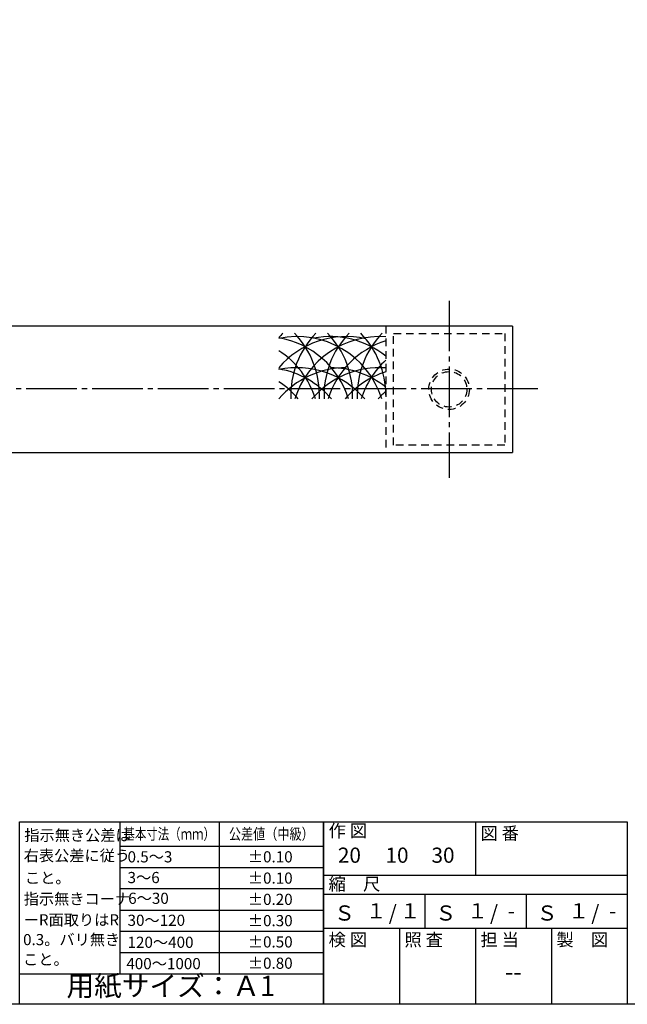
# Model space of a CAD drawing. Units: inches. Extents: x -143 to 664, y 138 to 698.
# Drawn here: x 459 to 579, y 138 to 332 of the extents above; entities that cross this region are included whole.
import ezdxf
from ezdxf.enums import TextEntityAlignment as Align

# ---------------------------------------------------------------- set-up
doc = ezdxf.new("R2010")
doc.units = ezdxf.units.IN
doc.header["$MEASUREMENT"] = 0
doc.linetypes.add('CENS', pattern=[13, 10, -1, 1, -1])
doc.linetypes.add('HIDS', pattern=[2.5, 1.5, -1])
for name, color, linetype in [('02-実線-1', 7, 'Continuous'), ('03-細線', 1, 'Continuous'), ('04-破線-1', 5, 'HIDS'), ('06-中心線', 1, 'CENS'), ('図枠', 7, 'Continuous'), ('図枠-名称', 254, 'Continuous'), ('図枠-文字', 4, 'Continuous'), ('図枠-細線', 251, 'Continuous')]:
    doc.layers.add(name, color=color, linetype=linetype)
doc.styles.add('STD', font='TXT.shx', dxfattribs={"bigfont": 'bigfont.shx'})

# ---------------------------------------------------------------- blocks, each defined once
blk = doc.blocks.new('A$C6EEE4BB3')
at = {"layer": '図枠', "color": 7}
for p, q in [((29.72, 36.25), (29.72, 25.75)), ((-0.28, 25.75), (59.72, 25.75)), ((-0.28, 15.25), (59.72, 15.25))]:
    blk.add_line(p, q, dxfattribs=at)
at = {"layer": '図枠'}
blk.add_lwpolyline([(-0.28, 36.25), (59.72, 36.25), (59.72, 0.25), (-0.28, 0.25)], close=True, dxfattribs=at)
at = {"layer": '図枠-細線', "color": 251}
for p, q in [((-0.28, 21.96), (59.72, 21.96)), ((19.72, 21.96), (19.72, 15.25)), ((39.72, 21.96), (39.72, 15.25)), ((14.72, 15.25), (14.72, 0.25)), ((29.72, 15.25), (29.72, 0.25)), ((44.72, 15.25), (44.72, 0.25))]:
    blk.add_line(p, q, dxfattribs=at)
at = {"layer": '図枠-文字', "color": 4, "style": 'STD'}
for s, height, p in [('作 図', 2.5, (0.72, 33.25)), ('図 番', 2.5, (30.72, 32.75)), ('縮\u3000尺', 2.5, (0.72, 22.75)), ('Ｓ', 3, (1.81, 16.77)), ('/', 3, (12.59, 16.81)), ('Ｓ', 3, (21.81, 16.77)), ('/', 3, (32.59, 16.81)), ('Ｓ', 3, (41.81, 16.77)), ('/', 3, (52.59, 16.81)), ('検 図', 2.5, (0.72, 11.75)), ('照 査', 2.5, (15.72, 11.75)), ('担 当', 2.5, (30.72, 11.75)), ('製\u3000図', 2.5, (45.72, 11.75))]:
    blk.add_text(s, height=height, dxfattribs=at).set_placement(p)
blk = doc.blocks.new('A$C4AF60884')
at = {"layer": '図枠', "color": 7}
for p, q in [((19.17, 5.75), (19.17, 35.75)), ((38.74, 35.75), (38.74, 5.75)), ((19.17, 30.95), (59.35, 30.95)), ((-0.65, 5.75), (59.35, 5.75))]:
    blk.add_line(p, q, dxfattribs=at)
at = {"layer": '図枠'}
blk.add_lwpolyline([(-0.65, 35.75), (59.35, 35.75), (59.35, -0.25), (-0.65, -0.25)], close=True, dxfattribs=at)
at = {"layer": '図枠-細線', "color": 251}
for p, q in [((19.17, 26.75), (59.35, 26.75)), ((59.35, 22.55), (19.17, 22.55)), ((19.17, 18.35), (59.35, 18.35)), ((59.35, 14.15), (19.17, 14.15)), ((19.17, 9.95), (59.35, 9.95))]:
    blk.add_line(p, q, dxfattribs=at)
at = {"layer": '図枠-文字', "color": 4, "style": 'STD'}
for s, height, p in [('指示無き公差は', 2.2, (0.27, 32.03)), ('右表公差に従う', 2.2, (0.15, 28.01)), ('0.5～3', 2.205, (20.66, 27.77)), ('±0.10', 2.205, (44.41, 27.77)), ('こと。', 2.2, (0.39, 23.62)), ('3～6', 2.205, (20.66, 23.68)), ('±0.10', 2.205, (44.41, 23.57)), ('指示無きコーナ', 2.2, (0.15, 19.47)), ('6～30', 2.205, (20.78, 19.58)), ('±0.20', 2.205, (44.41, 19.37)), ('ーR面取りはR', 2.2, (0.15, 15.33)), ('±0.30', 2.205, (44.41, 15.17)), ('30～120', 2.205, (20.66, 15.24)), ('0.3。バリ無き', 2.2, (0.03, 11.43)), ('120～400', 2.205, (20.66, 10.9)), ('±0.50', 2.205, (44.41, 10.97)), ('こと。', 2.2, (0.03, 7.52)), ('400～1000', 2.205, (20.42, 6.68)), ('±0.80', 2.205, (44.41, 6.77))]:
    blk.add_text(s, height=height, dxfattribs=at).set_placement(p)
at = {"layer": '図枠-文字', "color": 4, "style": 'STD', "width": 0.931818}
blk.add_text('基本寸法（ｍｍ）', height=2.205, dxfattribs=at).set_placement((19.84, 32.28), (37.92, 32.28), align=Align.FIT)
at = {"layer": '図枠-文字', "color": 4, "style": 'STD'}
blk.add_text('公差値（中級）', height=2.205, dxfattribs=at).set_placement((40.67, 32.28), (57.43, 32.28), align=Align.FIT)
blk.add_text('用紙サイズ：Ａ1', height=4, dxfattribs=at).set_placement((29.22, 2.87), align=Align.MIDDLE)

msp = doc.modelspace()

# ---------------------------------------------------------------- linework, layer by layer
at = {"layer": '02-実線-1', "color": 7, "linetype": 'Continuous'}
for p, q in [((556.671, 271.617), (106.671, 271.617)), ((556.671, 271.617), (556.671, 246.617)), ((106.671, 246.617), (556.671, 246.617))]:
    msp.add_line(p, q, dxfattribs=at)
at = {"layer": '03-細線'}
for centre, start, end in [((523.86, 257.99), 135.78676, 139.6121), ((523.86, 252.021), 77.34207, 139.6121), ((514.171, 252.021), 17.27962, 102.0042), ((507.617, 252.021), 17.27962, 80.41347), ((530.414, 257.99), 135.78676, 182.52396), ((501.063, 257.99), 357.47604, 44.21324), ((530.414, 252.021), 85.88331, 162.72038), ((520.725, 252.021), 51.28259, 100.79293), ((536.969, 257.99), 135.78676, 182.52396), ((507.617, 257.99), 357.47604, 44.21324), ((536.969, 252.021), 107.62179, 162.72038), ((543.523, 257.99), 135.78676, 182.52396), ((514.171, 257.99), 360, 44.21324), ((501.063, 252.021), 17.27962, 57.24437), ((543.523, 252.021), 132.62932, 162.72038), ((523.86, 245.88), 90, 139.6121), ((514.171, 245.88), 40.3879, 102.0042), ((507.617, 245.88), 40.3879, 80.41347), ((530.414, 245.88), 85.88331, 139.6121), ((520.725, 245.88), 51.28259, 90), ((536.969, 245.88), 107.62179, 139.6121), ((501.063, 245.88), 40.3879, 57.24437), ((543.523, 245.88), 132.70107, 139.6121)]:
    msp.add_arc(centre, 17.5, start, end, dxfattribs=at)
at = {"layer": '04-破線-1'}
msp.add_line((531.671, 271.617), (531.671, 246.617), dxfattribs=at)
msp.add_lwpolyline([(555.171, 270.117), (555.171, 248.117), (533.171, 248.117), (533.171, 270.117)], close=True, dxfattribs=at)
at = {"layer": '04-破線-1', "color": 5, "linetype": 'HIDS'}
for radius in [4, 3.5]:
    msp.add_circle((544.171, 259.117), radius, dxfattribs=at)
at = {"layer": '06-中心線', "color": 1, "linetype": 'CENS'}
msp.add_line((544.171, 276.617), (544.171, 241.617), dxfattribs=at)
at = {"layer": '06-中心線'}
msp.add_line((561.671, 259.201), (101.671, 259.201), dxfattribs=at)
at = {"layer": '図枠'}
msp.add_lwpolyline([(-142.635, 697.694), (664.365, 697.694), (664.365, 137.694), (-142.635, 137.694)], close=True, dxfattribs=at)

# ---------------------------------------------------------------- block references
for name, p in [('A$C4AF60884', (460.01, 137.94)), ('A$C6EEE4BB3', (519.646, 137.449))]:
    msp.add_blockref(name, p, dxfattribs=at)

# ---------------------------------------------------------------- texts
at = {"layer": '図枠-名称', "style": 'STD'}
for s, height, p in [('20', 3, (524.485, 166.747)), ('10', 3, (533.885, 166.747)), ('30', 3, (542.97, 166.747)), ('１', 3, (529.773, 155.761)), ('１', 3, (536.467, 155.761)), ('１', 3, (549.773, 155.761)), ('１', 3, (569.773, 155.761)), ('-', 3, (556.467, 155.761)), ('-', 3, (576.467, 155.761)), ('--', 3.5, (556.846, 143.66))]:
    msp.add_text(s, height=height, dxfattribs=at).set_placement(p, align=Align.MIDDLE)

doc.saveas('drawing.dxf')
